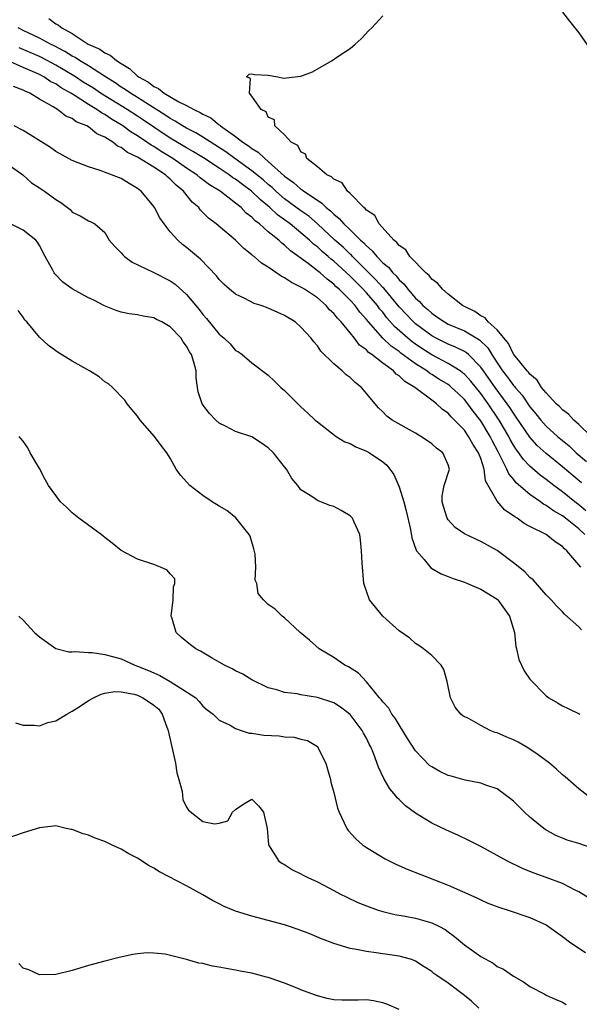
# Model space of a CAD drawing. Units: inches. Extents: x 2610000 to 2613000, y 1503000 to 1506000.
# Drawn here: x 2611921 to 2611989, y 1503803 to 1503924 of the extents above; entities that cross this region are included whole.
import ezdxf

# ---------------------------------------------------------------- set-up
doc = ezdxf.new("R2010")
doc.units = ezdxf.units.IN
doc.header["$MEASUREMENT"] = 0
doc.layers.add('LD26101503_2ft', color=247, linetype='Continuous')

msp = doc.modelspace()

# ---------------------------------------------------------------- linework, layer by layer
at = {"layer": 'LD26101503_2ft'}
for points, elevation in [([(2611990.51, 1503873), (2611989, 1503874.45), (2611988.37, 1503875), (2611987.73, 1503875.73), (2611987, 1503876.26), (2611986.64, 1503876.64), (2611986.24, 1503877), (2611985, 1503878.31), (2611984.44, 1503879), (2611983.88, 1503879.88), (2611983, 1503880.61), (2611982.84, 1503880.84), (2611982.68, 1503881), (2611981.03, 1503883), (2611981, 1503883.04), (2611980.37, 1503884.37), (2611979, 1503886.02), (2611977.9, 1503887), (2611977.52, 1503887.52), (2611977, 1503887.75), (2611976.27, 1503888.27), (2611975, 1503888.88), (2611974.78, 1503889), (2611973, 1503890.41), (2611972.3, 1503891), (2611971.73, 1503891.73), (2611971, 1503892.25), (2611970.68, 1503892.68), (2611970.28, 1503893), (2611968.33, 1503895), (2611967.82, 1503895.82), (2611967, 1503896.36), (2611966.73, 1503896.73), (2611966.37, 1503897), (2611964.55, 1503899), (2611964.02, 1503900.02), (2611963, 1503900.68), (2611962.87, 1503900.87), (2611962.69, 1503901), (2611961, 1503902.71), (2611960.68, 1503903), (2611960.05, 1503904.05), (2611959, 1503904.47), (2611958.75, 1503904.75), (2611958.17, 1503905), (2611957, 1503906), (2611955.71, 1503907), (2611955.55, 1503907.55), (2611955, 1503907.81), (2611954.6, 1503908.6), (2611953.78, 1503909), (2611953, 1503909.91), (2611951.81, 1503911), (2611951.75, 1503911.75), (2611951, 1503912.08), (2611950.73, 1503912.73), (2611950.13, 1503913), (2611949, 1503914.65), (2611948.69, 1503915), (2611948.81, 1503916.81), (2611948.34, 1503917), (2611948.65, 1503917.35), (2611949, 1503917.37), (2611949.3, 1503917.3), (2611951, 1503917.22), (2611952.17, 1503917), (2611952.85, 1503916.85), (2611955, 1503917.07), (2611956.39, 1503917.61), (2611958.83, 1503919), (2611959.49, 1503919.49), (2611961, 1503920.49), (2611961.64, 1503921), (2611962.35, 1503921.65), (2611963.31, 1503922.69), (2611963.65, 1503923), (2611965, 1503924.47)], 8128), ([(2611987, 1503924.94), (2611987.84, 1503923.84), (2611989, 1503922.38), (2611990.39, 1503920.39)], 8126), ([(2611924.13, 1503924.13), (2611925, 1503923.5), (2611925.35, 1503923.35), (2611925.73, 1503923), (2611927, 1503922.29), (2611928.98, 1503921.02), (2611930.39, 1503920.39), (2611931, 1503919.96), (2611931.67, 1503919.67), (2611932.42, 1503919), (2611933, 1503918.62), (2611934.02, 1503918.02), (2611935, 1503917.1), (2611935.13, 1503917), (2611936.34, 1503916.34), (2611937, 1503915.82), (2611937.57, 1503915.57), (2611938.25, 1503915), (2611940.05, 1503913.95), (2611941, 1503913.48), (2611941.88, 1503913), (2611942.66, 1503912.66), (2611943, 1503912.44), (2611943.98, 1503911.98), (2611945, 1503911.13), (2611945.09, 1503911.09), (2611945.16, 1503911), (2611947, 1503909.72), (2611947.9, 1503909), (2611948.58, 1503908.58), (2611949, 1503908.23), (2611949.78, 1503907.78), (2611950.56, 1503907), (2611951, 1503906.66), (2611953, 1503904.85), (2611954.08, 1503904.08), (2611955, 1503903.25), (2611955.16, 1503903.16), (2611955.34, 1503903), (2611957, 1503901.89), (2611957.56, 1503901.56), (2611958.1, 1503901), (2611958.62, 1503900.62), (2611959, 1503900.21), (2611959.68, 1503899.68), (2611960.25, 1503899), (2611961, 1503898.29), (2611962.29, 1503897), (2611962.67, 1503896.67), (2611963, 1503896.3), (2611963.7, 1503895.7), (2611964.26, 1503895), (2611965, 1503894.25), (2611965.69, 1503893.69), (2611966.23, 1503893), (2611966.63, 1503892.63), (2611967, 1503892.16), (2611967.61, 1503891.61), (2611968.06, 1503891), (2611969, 1503889.92), (2611969.49, 1503889.49), (2611969.92, 1503889), (2611970.51, 1503888.51), (2611971, 1503888.06), (2611971.64, 1503887.64), (2611972.54, 1503887), (2611973, 1503886.75), (2611975, 1503885.9), (2611976.83, 1503884.83), (2611977.84, 1503883.84), (2611978.35, 1503883), (2611979, 1503882), (2611979.67, 1503881), (2611980.26, 1503880.26), (2611981, 1503879.23), (2611981.12, 1503879.12), (2611981.2, 1503879), (2611982.04, 1503878.04), (2611983, 1503876.62), (2611983.75, 1503875.75), (2611984.34, 1503875), (2611985, 1503874.25), (2611986.38, 1503873), (2611987, 1503872.48), (2611987.82, 1503871.82), (2611988.67, 1503871), (2611989.92, 1503869.92)], 8130), ([(2611989.31, 1503867.31), (2611987, 1503869.29), (2611985, 1503870.91), (2611983.9, 1503871.9), (2611983, 1503872.89), (2611981.34, 1503875.34), (2611981, 1503875.82), (2611980.54, 1503876.54), (2611980.24, 1503877), (2611978.74, 1503879), (2611977.31, 1503881), (2611977, 1503881.47), (2611975.49, 1503883), (2611975.23, 1503883.23), (2611975, 1503883.37), (2611973.92, 1503883.92), (2611973, 1503884.27), (2611971.55, 1503885), (2611971, 1503885.3), (2611969, 1503886.79), (2611968.76, 1503887), (2611967, 1503888.86), (2611965.12, 1503891.12), (2611965, 1503891.24), (2611964.17, 1503892.17), (2611961.3, 1503895), (2611961.16, 1503895.16), (2611961, 1503895.29), (2611960.14, 1503896.14), (2611959.16, 1503897), (2611957, 1503899), (2611955.94, 1503899.94), (2611955, 1503900.6), (2611953, 1503902.08), (2611951.92, 1503903), (2611951.46, 1503903.46), (2611951, 1503903.83), (2611950.39, 1503904.39), (2611949, 1503905.52), (2611946.9, 1503907), (2611945.81, 1503907.81), (2611943, 1503909.63), (2611942.14, 1503910.14), (2611941, 1503910.72), (2611940.52, 1503911), (2611939.59, 1503911.59), (2611939, 1503911.89), (2611938.35, 1503912.35), (2611936.47, 1503913.53), (2611935, 1503914.47), (2611934.13, 1503915), (2611933.47, 1503915.47), (2611933, 1503915.76), (2611932.27, 1503916.27), (2611931.09, 1503917), (2611929, 1503918.35), (2611927.89, 1503919), (2611927.36, 1503919.36), (2611927, 1503919.53), (2611926.11, 1503920.11), (2611924.79, 1503920.79), (2611924.36, 1503921), (2611923, 1503921.74), (2611921, 1503922.67), (2611920.38, 1503923)], 8132), ([(2611989.87, 1503863.87), (2611989, 1503864.63), (2611988.51, 1503865), (2611987, 1503866.21), (2611985.92, 1503867), (2611985, 1503867.72), (2611984.26, 1503868.26), (2611983, 1503869.35), (2611982.19, 1503870.19), (2611981.64, 1503871), (2611981.36, 1503871.36), (2611981, 1503871.92), (2611980.61, 1503872.61), (2611980.41, 1503873), (2611979.25, 1503875), (2611977.92, 1503877), (2611977, 1503878.26), (2611975.77, 1503879.77), (2611975, 1503880.6), (2611974.78, 1503880.78), (2611974.47, 1503881), (2611973, 1503881.91), (2611971, 1503882.97), (2611969.77, 1503883.77), (2611969, 1503884.3), (2611968.59, 1503884.59), (2611968.09, 1503885), (2611966.46, 1503886.45), (2611965.52, 1503887.52), (2611965, 1503888.19), (2611964.62, 1503888.62), (2611964.35, 1503889), (2611963, 1503890.56), (2611962.59, 1503891), (2611961, 1503892.59), (2611959, 1503894.44), (2611958.68, 1503894.68), (2611958.33, 1503895), (2611957.6, 1503895.61), (2611957, 1503896.18), (2611956.53, 1503896.53), (2611956.06, 1503897), (2611955, 1503897.92), (2611953.69, 1503899), (2611953, 1503899.51), (2611952.12, 1503900.12), (2611951.18, 1503901), (2611949.99, 1503901.99), (2611948.94, 1503903), (2611947.83, 1503903.83), (2611947, 1503904.46), (2611946.66, 1503904.66), (2611946.22, 1503905), (2611945, 1503905.82), (2611943.08, 1503907.08), (2611941.84, 1503907.84), (2611941, 1503908.31), (2611940.58, 1503908.58), (2611939, 1503909.5), (2611937, 1503910.83), (2611935.72, 1503911.72), (2611935, 1503912.18), (2611933.73, 1503913), (2611930.48, 1503915), (2611929.6, 1503915.6), (2611928.37, 1503916.37), (2611927.4, 1503917), (2611925.91, 1503917.91), (2611925, 1503918.45), (2611923.34, 1503919.34), (2611923, 1503919.5), (2611920.54, 1503920.54)], 8134), ([(2611989.72, 1503861), (2611989, 1503861.69), (2611987.36, 1503863), (2611987, 1503863.27), (2611985.89, 1503863.89), (2611985, 1503864.54), (2611984.69, 1503864.69), (2611984.29, 1503865), (2611983, 1503865.9), (2611981.33, 1503867.33), (2611981, 1503867.75), (2611980.41, 1503868.41), (2611980.18, 1503869), (2611979.38, 1503870.62), (2611979.11, 1503871.11), (2611978.42, 1503872.42), (2611978.13, 1503873), (2611977, 1503874.9), (2611976.08, 1503876.08), (2611975.43, 1503877), (2611975, 1503877.53), (2611974.23, 1503878.23), (2611973.43, 1503879), (2611973.2, 1503879.2), (2611973, 1503879.33), (2611971.96, 1503879.96), (2611971, 1503880.58), (2611970.73, 1503880.73), (2611970.4, 1503881), (2611969, 1503881.89), (2611967.2, 1503883.2), (2611967, 1503883.37), (2611966.04, 1503884.04), (2611965.03, 1503885.03), (2611963.25, 1503887), (2611963, 1503887.32), (2611962.2, 1503888.2), (2611961.62, 1503889), (2611961, 1503889.68), (2611959.68, 1503891), (2611959.32, 1503891.32), (2611959, 1503891.64), (2611958.22, 1503892.22), (2611957.33, 1503893), (2611957, 1503893.27), (2611955.86, 1503894.14), (2611953.7, 1503895.7), (2611953, 1503896.39), (2611952.64, 1503896.64), (2611952.28, 1503897), (2611951, 1503898.04), (2611949.94, 1503899), (2611949.4, 1503899.4), (2611949, 1503899.83), (2611948.31, 1503900.31), (2611947.68, 1503901), (2611947, 1503901.56), (2611945.11, 1503903), (2611943.8, 1503903.8), (2611942.66, 1503904.66), (2611942.26, 1503905), (2611941, 1503905.84), (2611939.34, 1503907), (2611937.88, 1503907.88), (2611937, 1503908.46), (2611936.65, 1503908.65), (2611936.16, 1503909), (2611935, 1503909.79), (2611934.24, 1503910.24), (2611933.22, 1503911), (2611933, 1503911.14), (2611931.83, 1503911.83), (2611931, 1503912.39), (2611930.59, 1503912.59), (2611930.04, 1503913), (2611929, 1503913.63), (2611927.24, 1503914.76), (2611926.85, 1503915), (2611925.66, 1503915.66), (2611925, 1503916.13), (2611924.41, 1503916.41), (2611923.53, 1503917), (2611923, 1503917.28), (2611921, 1503918.13), (2611919.03, 1503919.03)], 8136), ([(2611989.22, 1503857), (2611989, 1503857.28), (2611987.53, 1503859), (2611987.24, 1503859.24), (2611987, 1503859.51), (2611986.08, 1503860.08), (2611985.01, 1503861), (2611983, 1503861.97), (2611982.32, 1503862.32), (2611981.44, 1503863), (2611981.15, 1503863.15), (2611981, 1503863.29), (2611979.95, 1503863.95), (2611979, 1503865.06), (2611977.57, 1503867.57), (2611977.42, 1503869), (2611977, 1503870.28), (2611976.73, 1503871), (2611976.04, 1503872.04), (2611975.51, 1503873), (2611975, 1503873.74), (2611973.8, 1503875), (2611973.39, 1503875.39), (2611973, 1503875.85), (2611972.3, 1503876.3), (2611971.58, 1503877), (2611971, 1503877.42), (2611968.93, 1503879), (2611967.7, 1503879.7), (2611967, 1503880.4), (2611966.63, 1503880.63), (2611966.3, 1503881), (2611965, 1503881.95), (2611963.68, 1503883), (2611963.28, 1503883.28), (2611963, 1503883.59), (2611962.17, 1503884.17), (2611961.54, 1503885), (2611961, 1503885.66), (2611959.9, 1503887), (2611959.45, 1503887.45), (2611959, 1503888.05), (2611958.5, 1503888.5), (2611958.09, 1503889), (2611957, 1503889.94), (2611955.44, 1503891), (2611955.16, 1503891.16), (2611955, 1503891.28), (2611953.82, 1503891.82), (2611953, 1503892.41), (2611952.59, 1503892.59), (2611951, 1503893.7), (2611950.18, 1503894.18), (2611949.28, 1503895), (2611949.11, 1503895.11), (2611949, 1503895.23), (2611948, 1503896), (2611947, 1503897), (2611944.61, 1503899), (2611943.7, 1503899.7), (2611943, 1503900.42), (2611942.71, 1503900.7), (2611942.49, 1503901), (2611941.68, 1503901.68), (2611940.63, 1503903), (2611939.73, 1503903.73), (2611939, 1503904.49), (2611938.71, 1503904.71), (2611938.43, 1503905), (2611937, 1503905.93), (2611935, 1503907.19), (2611933.76, 1503907.76), (2611933, 1503908.36), (2611932.54, 1503908.54), (2611931.98, 1503909), (2611931, 1503909.62), (2611930.03, 1503910.03), (2611929, 1503910.88), (2611928.78, 1503911), (2611927.51, 1503911.51), (2611927, 1503911.9), (2611926.21, 1503912.21), (2611925.2, 1503913), (2611924.68, 1503913.32), (2611923, 1503914.27), (2611921.82, 1503915), (2611921.25, 1503915.25), (2611921, 1503915.39), (2611919.84, 1503915.84)], 8138), ([(2611989.33, 1503849.33), (2611989, 1503849.69), (2611987.24, 1503851.24), (2611987, 1503851.51), (2611986.26, 1503852.26), (2611985.62, 1503853), (2611985, 1503853.62), (2611983.42, 1503855.42), (2611983, 1503855.74), (2611982.4, 1503856.4), (2611981, 1503857.53), (2611979, 1503859.03), (2611977, 1503860.14), (2611976.4, 1503860.4), (2611975, 1503861.08), (2611973.86, 1503861.86), (2611973, 1503862.8), (2611972.87, 1503863), (2611972.42, 1503864.42), (2611972.27, 1503865), (2611972.28, 1503865.72), (2611972.52, 1503867), (2611973.15, 1503869), (2611973.11, 1503869.11), (2611973, 1503869.5), (2611972.36, 1503871), (2611971.57, 1503871.57), (2611971, 1503872.07), (2611970.47, 1503872.47), (2611969.68, 1503873), (2611969, 1503873.41), (2611966.17, 1503875), (2611965.49, 1503875.49), (2611965, 1503876), (2611964.49, 1503876.49), (2611962.41, 1503879), (2611961.61, 1503879.61), (2611961, 1503880.19), (2611960.54, 1503880.54), (2611960.04, 1503881), (2611959, 1503881.88), (2611957.44, 1503883.44), (2611957, 1503884.08), (2611956.56, 1503884.56), (2611956.25, 1503885), (2611955, 1503886.37), (2611954.27, 1503887), (2611953, 1503887.79), (2611952.16, 1503888.16), (2611951, 1503888.69), (2611950.13, 1503889), (2611949.28, 1503889.28), (2611948.13, 1503889.87), (2611947, 1503890.39), (2611946.27, 1503891), (2611945.6, 1503891.6), (2611945, 1503892.2), (2611944.65, 1503892.65), (2611942.7, 1503894.7), (2611941, 1503896.12), (2611940.49, 1503896.49), (2611939.93, 1503897), (2611939, 1503898.05), (2611938.24, 1503899), (2611937.73, 1503899.73), (2611937.09, 1503901), (2611937, 1503901.12), (2611935.46, 1503903), (2611935.19, 1503903.18), (2611935, 1503903.35), (2611933.96, 1503903.96), (2611933, 1503904.56), (2611930.45, 1503905.55), (2611929, 1503905.99), (2611927, 1503906.77), (2611925, 1503907.85), (2611924.34, 1503908.34), (2611921, 1503910.43), (2611919.92, 1503911)], 8140), ([(2611919, 1503906.38), (2611920.96, 1503905), (2611922.03, 1503904.03), (2611923, 1503903.43), (2611923.62, 1503903), (2611925, 1503902), (2611925.63, 1503901.63), (2611926.45, 1503901), (2611926.75, 1503900.75), (2611927, 1503900.46), (2611927.99, 1503899.99), (2611929, 1503899.36), (2611929.27, 1503899.27), (2611929.77, 1503899), (2611931, 1503897.97), (2611931.55, 1503897), (2611932.22, 1503896.22), (2611933, 1503895.45), (2611933.2, 1503895.2), (2611933.4, 1503895), (2611934.33, 1503894.33), (2611936.91, 1503893.09), (2611939, 1503892.02), (2611939.61, 1503891.61), (2611941, 1503890.35), (2611942.53, 1503888.53), (2611943, 1503887.91), (2611943.43, 1503887.43), (2611945, 1503885.5), (2611945.62, 1503885), (2611946.32, 1503884.32), (2611947, 1503883.52), (2611947.34, 1503883.34), (2611947.8, 1503883), (2611949, 1503881.99), (2611951, 1503880.48), (2611951.77, 1503879.77), (2611952.55, 1503879), (2611953, 1503878.6), (2611955, 1503876.6), (2611955.85, 1503875.85), (2611956.73, 1503875), (2611957, 1503874.78), (2611959.31, 1503873), (2611960.35, 1503872.35), (2611961, 1503872.11), (2611961.72, 1503871.72), (2611963, 1503871.19), (2611963.38, 1503871), (2611965, 1503869.88), (2611965.49, 1503869.49), (2611965.89, 1503869), (2611966.34, 1503868.34), (2611967, 1503866.83), (2611967.57, 1503865), (2611967.88, 1503863.88), (2611968.39, 1503861.61), (2611968.56, 1503860.56), (2611969.09, 1503859.09), (2611969.15, 1503859), (2611970.07, 1503857.93), (2611970.9, 1503856.9), (2611972.17, 1503856.17), (2611973, 1503855.86), (2611973.61, 1503855.61), (2611975, 1503855.15), (2611975.39, 1503855), (2611977, 1503854.3), (2611979, 1503853.09), (2611979.09, 1503853), (2611980.52, 1503851), (2611981.11, 1503849), (2611981.29, 1503847.29), (2611981.38, 1503847), (2611981.67, 1503845.67), (2611981.97, 1503845), (2611982.31, 1503844.31), (2611983, 1503843.28), (2611985, 1503841.22), (2611985.32, 1503841), (2611986.4, 1503840.4), (2611987, 1503840.02), (2611987.7, 1503839.71), (2611989.1, 1503839)], 8142), ([(2611990.09, 1503829), (2611989, 1503829.87), (2611987.34, 1503831.34), (2611987, 1503831.59), (2611986.28, 1503832.28), (2611985.42, 1503833), (2611984, 1503834), (2611983, 1503834.73), (2611982.56, 1503835), (2611981.56, 1503835.56), (2611981, 1503835.85), (2611980.18, 1503836.18), (2611979, 1503836.71), (2611978.76, 1503836.76), (2611978.14, 1503837), (2611977, 1503837.61), (2611975.56, 1503838.44), (2611974.81, 1503838.81), (2611974.57, 1503839), (2611973.86, 1503839.86), (2611973.3, 1503841), (2611972.88, 1503843), (2611972.48, 1503844.48), (2611972.15, 1503845), (2611971, 1503846.16), (2611970, 1503847), (2611969.41, 1503847.41), (2611969, 1503847.63), (2611968.3, 1503848.3), (2611967, 1503849.2), (2611965, 1503850.98), (2611963.4, 1503853), (2611963, 1503854.06), (2611962.67, 1503855), (2611962.47, 1503857.53), (2611962.42, 1503859), (2611962.3, 1503860.3), (2611962.19, 1503861), (2611961.49, 1503862.51), (2611961.29, 1503863), (2611961, 1503863.29), (2611959.92, 1503863.92), (2611959, 1503864.4), (2611958.53, 1503864.53), (2611957, 1503865.15), (2611956.45, 1503865.55), (2611955, 1503866.46), (2611954.62, 1503867), (2611953.86, 1503867.86), (2611953.23, 1503869), (2611953, 1503869.25), (2611951.62, 1503871), (2611951, 1503871.61), (2611950.18, 1503872.18), (2611949, 1503872.93), (2611947, 1503873.59), (2611945.75, 1503874.25), (2611945, 1503874.6), (2611944.57, 1503875), (2611943.8, 1503875.8), (2611943, 1503876.85), (2611942.91, 1503877), (2611942.44, 1503878.44), (2611942.34, 1503879), (2611942.17, 1503880.17), (2611942.16, 1503881), (2611941.9, 1503882.1), (2611941.6, 1503883), (2611941.35, 1503883.35), (2611941, 1503884.05), (2611940.57, 1503884.57), (2611940.32, 1503885), (2611939, 1503886.42), (2611937.99, 1503887), (2611937.32, 1503887.32), (2611937, 1503887.51), (2611935.7, 1503887.7), (2611935, 1503887.89), (2611933.99, 1503887.99), (2611933, 1503888.22), (2611932.4, 1503888.4), (2611930.96, 1503888.96), (2611929.65, 1503889.65), (2611929, 1503889.95), (2611927, 1503891.07), (2611925.88, 1503891.88), (2611924.89, 1503892.89), (2611924.82, 1503893), (2611924.64, 1503893.36), (2611923.71, 1503895), (2611923, 1503896.38), (2611922.75, 1503896.75), (2611922.54, 1503897), (2611921, 1503898.24), (2611919.46, 1503899)], 8144), ([(2611990.61, 1503822.61), (2611989, 1503823.17), (2611987.58, 1503823.58), (2611987, 1503823.83), (2611986.16, 1503824.16), (2611984.88, 1503824.88), (2611984.71, 1503825), (2611983, 1503826.4), (2611982.34, 1503827), (2611981, 1503828.34), (2611980.64, 1503828.64), (2611979, 1503829.84), (2611977.75, 1503830.25), (2611977, 1503830.56), (2611975.1, 1503830.9), (2611973.39, 1503831.39), (2611973, 1503831.48), (2611971.98, 1503831.98), (2611971, 1503832.53), (2611970.73, 1503832.73), (2611969, 1503834.5), (2611968.03, 1503836.03), (2611967, 1503837.68), (2611966.51, 1503838.51), (2611966.12, 1503839), (2611965.73, 1503839.73), (2611965, 1503840.51), (2611964.8, 1503840.8), (2611964.61, 1503841), (2611963, 1503842.94), (2611962.03, 1503844.03), (2611960.8, 1503844.8), (2611960.37, 1503845), (2611959, 1503845.94), (2611957.23, 1503847), (2611956.04, 1503848.04), (2611954.88, 1503849), (2611953, 1503850.8), (2611952.71, 1503851), (2611951.84, 1503851.84), (2611951, 1503852.42), (2611950.4, 1503853), (2611949.78, 1503853.78), (2611949.59, 1503855), (2611949.39, 1503855.39), (2611949.46, 1503857), (2611949.4, 1503858.6), (2611949.24, 1503859.24), (2611948.77, 1503860.77), (2611948.67, 1503861), (2611947.02, 1503863.02), (2611945.94, 1503863.94), (2611945, 1503864.46), (2611944.12, 1503865), (2611943, 1503865.78), (2611941.4, 1503867), (2611940.24, 1503868.24), (2611939.74, 1503869), (2611939, 1503870.35), (2611938.59, 1503871), (2611937.88, 1503871.87), (2611937.08, 1503873), (2611935.31, 1503875), (2611935, 1503875.48), (2611934.3, 1503876.3), (2611933.75, 1503877), (2611933.45, 1503877.45), (2611931.93, 1503879), (2611931.43, 1503879.43), (2611931, 1503879.69), (2611930.3, 1503880.3), (2611929.13, 1503881), (2611927, 1503882.22), (2611925.28, 1503883.28), (2611924.12, 1503884.12), (2611923, 1503885.16), (2611921.44, 1503887), (2611921.23, 1503887.22), (2611921, 1503887.57), (2611920.39, 1503888.39)], 8146), ([(2611990.39, 1503816.39), (2611989, 1503817.24), (2611988.55, 1503817.45), (2611987, 1503818.25), (2611985.01, 1503819), (2611983.53, 1503819.53), (2611983, 1503819.75), (2611982.1, 1503820.1), (2611980.26, 1503821), (2611979, 1503821.71), (2611977, 1503822.79), (2611976.58, 1503823), (2611975.55, 1503823.55), (2611974.19, 1503824.19), (2611972.8, 1503824.8), (2611971, 1503825.65), (2611969, 1503826.89), (2611967.79, 1503827.79), (2611967, 1503828.55), (2611966.76, 1503828.76), (2611966.59, 1503829), (2611965.85, 1503829.85), (2611965.13, 1503831.13), (2611964.49, 1503832.49), (2611963.91, 1503834.09), (2611963.54, 1503835), (2611963.34, 1503835.34), (2611963, 1503836.04), (2611962.66, 1503836.66), (2611962.5, 1503837), (2611961, 1503838.96), (2611959.85, 1503839.85), (2611959, 1503840.37), (2611957, 1503841.02), (2611955, 1503841.36), (2611954.52, 1503841.48), (2611953, 1503841.64), (2611952.04, 1503841.96), (2611951, 1503842.2), (2611949, 1503843.19), (2611947.88, 1503843.88), (2611947, 1503844.29), (2611946.56, 1503844.56), (2611945.63, 1503845), (2611945, 1503845.37), (2611944.15, 1503845.85), (2611942.71, 1503846.71), (2611942.12, 1503847), (2611941.48, 1503847.48), (2611940.39, 1503848.39), (2611939.73, 1503849), (2611939.19, 1503850.81), (2611939.11, 1503851), (2611939.37, 1503853), (2611939.4, 1503854.6), (2611939.58, 1503855), (2611939.56, 1503855.56), (2611939, 1503856.18), (2611938.64, 1503856.64), (2611937.83, 1503857), (2611937, 1503857.3), (2611935, 1503857.95), (2611933.01, 1503859.01), (2611931.91, 1503859.91), (2611931, 1503860.61), (2611930.8, 1503860.8), (2611930.54, 1503861), (2611927.81, 1503863), (2611927, 1503863.63), (2611926.32, 1503864.32), (2611925.57, 1503865), (2611924.12, 1503867), (2611923.72, 1503867.72), (2611923, 1503869.08), (2611921.88, 1503871), (2611921.58, 1503871.58), (2611921, 1503872.4), (2611920.74, 1503872.74), (2611920.5, 1503873)], 8148), ([(2611920.46, 1503851), (2611921, 1503850.49), (2611922.39, 1503849), (2611923, 1503848.46), (2611923.86, 1503847.86), (2611925.02, 1503847.02), (2611926.61, 1503846.61), (2611927, 1503846.61), (2611927.32, 1503846.68), (2611929, 1503846.53), (2611929.45, 1503846.55), (2611931, 1503846.29), (2611931.93, 1503846.07), (2611933, 1503845.75), (2611933.53, 1503845.53), (2611934.67, 1503845), (2611935, 1503844.89), (2611936.36, 1503844.36), (2611937, 1503844.04), (2611937.74, 1503843.74), (2611939, 1503842.99), (2611941, 1503841.73), (2611942.12, 1503841), (2611942.54, 1503840.54), (2611943, 1503839.98), (2611943.51, 1503839.51), (2611944.24, 1503839), (2611945, 1503838.26), (2611946.33, 1503837.67), (2611947, 1503837.25), (2611947.7, 1503837), (2611948.68, 1503836.68), (2611949, 1503836.69), (2611950.44, 1503836.44), (2611952.33, 1503836.33), (2611953, 1503836.23), (2611954.18, 1503836.18), (2611955, 1503835.94), (2611955.78, 1503835.78), (2611957, 1503835.02), (2611957.02, 1503835), (2611958.05, 1503833), (2611958.25, 1503832.25), (2611958.6, 1503831), (2611958.67, 1503830.67), (2611959, 1503829.41), (2611959.48, 1503827.48), (2611959.66, 1503827), (2611960.29, 1503825.71), (2611960.6, 1503825), (2611960.77, 1503824.77), (2611961.72, 1503823.72), (2611962.53, 1503823), (2611963, 1503822.67), (2611965.28, 1503821.28), (2611966.62, 1503820.62), (2611968.01, 1503820.01), (2611973, 1503818.05), (2611976.5, 1503816.5), (2611977, 1503816.25), (2611977.88, 1503815.88), (2611979.32, 1503815.32), (2611980.34, 1503815), (2611983, 1503814.11), (2611985, 1503813.19), (2611985.29, 1503813), (2611987, 1503811.79), (2611988.03, 1503811), (2611989.82, 1503809.82)], 8150), ([(2611920.08, 1503837.92), (2611921, 1503837.66), (2611922.35, 1503837.65), (2611923, 1503837.58), (2611924.03, 1503837.97), (2611925, 1503838.18), (2611926.36, 1503839), (2611927, 1503839.35), (2611927.98, 1503839.98), (2611929, 1503840.67), (2611929.6, 1503841), (2611930.54, 1503841.46), (2611931, 1503841.56), (2611932.23, 1503841.77), (2611933, 1503841.74), (2611934.57, 1503841.43), (2611935, 1503841.31), (2611935.64, 1503841), (2611936.48, 1503840.48), (2611937, 1503840.1), (2611937.6, 1503839.6), (2611938.02, 1503839), (2611938.58, 1503837.42), (2611938.76, 1503837), (2611938.78, 1503836.78), (2611939.63, 1503833), (2611939.8, 1503831.8), (2611940.07, 1503831), (2611940.46, 1503829.54), (2611940.54, 1503828.54), (2611941, 1503827.63), (2611941.24, 1503827.24), (2611943, 1503825.87), (2611944.43, 1503825.57), (2611945, 1503825.65), (2611946.06, 1503825.94), (2611946.61, 1503827), (2611947, 1503827.32), (2611948.02, 1503828.02), (2611949, 1503828.58), (2611949.79, 1503827.79), (2611950.43, 1503827), (2611950.88, 1503825), (2611951, 1503823.52), (2611951.02, 1503823), (2611952.29, 1503821), (2611952.72, 1503820.72), (2611953, 1503820.59), (2611953.95, 1503819.94), (2611955, 1503819.46), (2611955.28, 1503819.28), (2611955.83, 1503819), (2611957, 1503818.48), (2611959, 1503817.43), (2611959.77, 1503817), (2611960.59, 1503816.59), (2611961.96, 1503815.96), (2611963, 1503815.53), (2611964.46, 1503815), (2611965, 1503814.83), (2611966.48, 1503814.48), (2611967.73, 1503814.27), (2611969, 1503814.03), (2611971, 1503813.46), (2611971.93, 1503813), (2611972.62, 1503812.62), (2611973, 1503812.34), (2611973.8, 1503811.8), (2611975, 1503810.75), (2611977, 1503809.34), (2611978.52, 1503808.52), (2611979, 1503808.13), (2611979.78, 1503807.78), (2611981, 1503806.93), (2611982.23, 1503806.23), (2611983, 1503805.68), (2611984.76, 1503804.76), (2611985, 1503804.62), (2611986.11, 1503804.11), (2611987, 1503803.73), (2611987.44, 1503803.44)], 8152), ([(2611976.76, 1503803), (2611975.85, 1503803.86), (2611975, 1503804.56), (2611973, 1503806.08), (2611971.64, 1503807), (2611971.27, 1503807.27), (2611971, 1503807.51), (2611970.08, 1503808.08), (2611969, 1503808.78), (2611968.85, 1503808.85), (2611968.39, 1503809), (2611967, 1503809.38), (2611965, 1503809.66), (2611964.2, 1503809.8), (2611963, 1503809.93), (2611961.79, 1503810.21), (2611961, 1503810.32), (2611959, 1503810.94), (2611957.5, 1503811.5), (2611956.09, 1503812.09), (2611954.64, 1503812.64), (2611953.58, 1503813), (2611953, 1503813.19), (2611949, 1503814.27), (2611947, 1503814.9), (2611945.5, 1503815.5), (2611945, 1503815.78), (2611944.17, 1503816.17), (2611943, 1503816.89), (2611941, 1503817.99), (2611937.7, 1503819.7), (2611937, 1503820.14), (2611936.44, 1503820.44), (2611935, 1503821.36), (2611933.92, 1503821.92), (2611933, 1503822.47), (2611931.8, 1503823), (2611931, 1503823.41), (2611929.83, 1503823.83), (2611929, 1503824.18), (2611928.33, 1503824.33), (2611927, 1503824.86), (2611926.87, 1503824.87), (2611926.28, 1503825), (2611925, 1503825.34), (2611924.71, 1503825.29), (2611923, 1503825.1), (2611921, 1503824.47), (2611919, 1503823.78)], 8154), ([(2611967, 1503802.83), (2611965.5, 1503803.5), (2611965, 1503803.68), (2611963.89, 1503803.89), (2611963, 1503804.02), (2611961.99, 1503803.99), (2611959.98, 1503803.98), (2611959, 1503804.05), (2611958.2, 1503804.2), (2611957, 1503804.52), (2611956.64, 1503804.64), (2611955, 1503805.26), (2611954.55, 1503805.45), (2611953, 1503806.05), (2611951.36, 1503806.64), (2611951, 1503806.75), (2611950.8, 1503806.8), (2611949, 1503807.28), (2611947.55, 1503807.55), (2611947, 1503807.67), (2611945.85, 1503807.85), (2611945, 1503808.03), (2611944.17, 1503808.17), (2611943, 1503808.46), (2611942.52, 1503808.52), (2611941, 1503808.98), (2611938.37, 1503809.63), (2611937, 1503809.76), (2611936.2, 1503809.8), (2611935, 1503809.67), (2611934.41, 1503809.59), (2611932.77, 1503809.23), (2611931, 1503808.77), (2611929, 1503808.22), (2611927, 1503807.63), (2611925, 1503807.13), (2611923, 1503807.1), (2611921.69, 1503807.69), (2611921, 1503807.89), (2611920.46, 1503808.46)], 8156)]:
    msp.add_lwpolyline(points, dxfattribs=dict(at, elevation=elevation))

doc.saveas('drawing.dxf')
